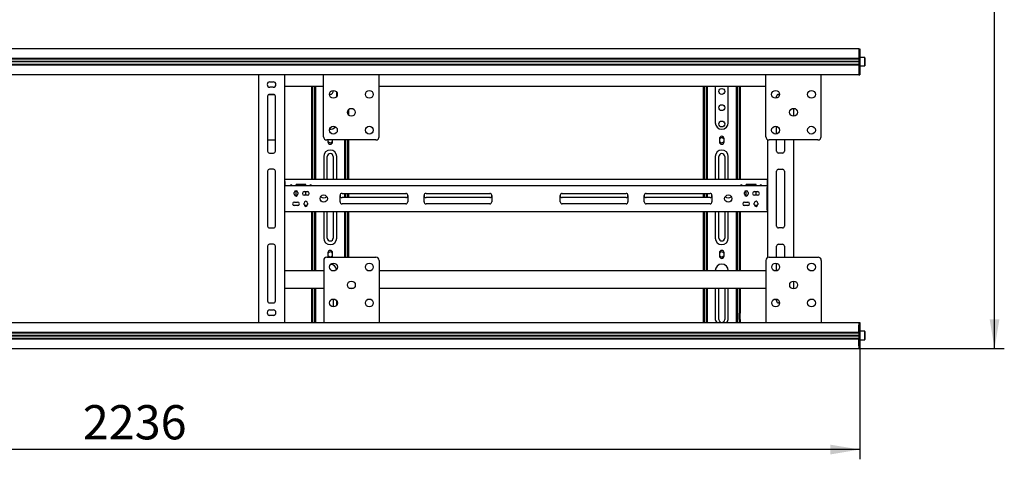
# Model space of a CAD drawing. Units: millimetres. Extents: x 0 to 420, y 0 to 297.
# Drawn here: x 102 to 203, y 111 to 156 of the extents above; entities that cross this region are included whole.
import ezdxf

# ---------------------------------------------------------------- set-up
doc = ezdxf.new("R2010")
doc.units = ezdxf.units.MM
doc.layers.add('THICK_LINE', color=7, linetype='Continuous', lineweight=25)
doc.styles.add('SLDTEXTSTYLE3', font='GOST_B.TTF')
doc.styles.add('SLDTEXTSTYLE4', font='GOST_B.TTF')
doc.dimstyles.new('SLDDIMSTYLE0', dxfattribs={"dimtxt": 3.5, "dimasz": 3, "dimexe": 0, "dimexo": 0.0625, "dimgap": 0.875, "dimtad": 2, "dimdec": 1, "dimlfac": 15, "dimrnd": 1e-09, "dimzin": 12, "dimdsep": 46, "dimtxsty": 'SLDTEXTSTYLE3', "dimsah": 1, "dimcen": 0.09, "dimadec": 0, "dimazin": 3, "dimtfac": 1, "dimtdec": 0, "dimtofl": 0, "dimtmove": 0, "dimatfit": 3, "dimfxl": 0, "dimfrac": 2, "dimtolj": 1, "dimtzin": 12, "dimarcsym": 0})

# ---------------------------------------------------------------- blocks, each defined once
blk = doc.blocks.new('_D')
at = {"layer": 'THICK_LINE'}
for p, q in [((187.87, 244.63), (202.74, 244.63)), ((201.74, 122.76), (201.74, 244.63)), ((187.87, 122.76), (202.74, 122.76))]:
    blk.add_line(p, q, dxfattribs=at)
for points in [[(201.74, 244.63), (201.24, 241.63), (202.24, 241.63)], [(201.74, 122.76), (202.24, 125.76), (201.24, 125.76)]]:
    blk.add_solid(points, dxfattribs=at)
at = {"layer": 'THICK_LINE', "insert": (197.2, 178.84), "char_height": 3.5, "attachment_point": 1, "rotation": 90, "style": 'SLDTEXTSTYLE4'}
blk.add_mtext('1828', dxfattribs=at)
blk = doc.blocks.new('_D_1')
at = {"layer": 'THICK_LINE'}
for p, q in [((38.9, 122.76), (38.9, 111.43)), ((187.97, 122.76), (187.97, 111.43)), ((187.97, 112.43), (38.9, 112.43))]:
    blk.add_line(p, q, dxfattribs=at)
for points in [[(38.9, 112.43), (41.9, 111.93), (41.9, 112.93)], [(187.97, 112.43), (184.97, 112.93), (184.97, 111.93)]]:
    blk.add_solid(points, dxfattribs=at)
at = {"layer": 'THICK_LINE', "insert": (108.59, 116.97), "char_height": 3.5, "attachment_point": 1, "style": 'SLDTEXTSTYLE4'}
blk.add_mtext('2236', dxfattribs=at)

msp = doc.modelspace()

# ---------------------------------------------------------------- linework, layer by layer
at = {"color": 7, "linetype": 'Continuous', "lineweight": 25}
for p, q in [((187.8706, 153.4257), (39.004, 153.4257)), ((187.8706, 153.4257), (187.9706, 153.4257)), ((187.8706, 153.4257), (187.8706, 153.1591)), ((187.8706, 153.1591), (187.8706, 152.4257)), ((187.8706, 153.1591), (187.8706, 152.4324)), ((187.9706, 153.4257), (187.9706, 153.1591)), ((187.9706, 153.1591), (187.9706, 152.4257)), ((187.8706, 152.4324), (39.004, 152.4324)), ((187.8706, 152.3657), (39.004, 152.3657)), ((187.8706, 152.1157), (39.004, 152.1157)), ((187.8706, 152.0924), (39.004, 152.0924)), ((187.8706, 152.0691), (39.004, 152.0691)), ((187.8706, 152.4257), (187.8706, 152.3591)), ((187.8706, 152.3591), (187.9706, 152.3591)), ((187.8706, 152.3591), (187.8706, 152.305)), ((187.8706, 152.305), (187.8706, 151.8798)), ((187.9906, 152.5257), (187.9706, 152.5057)), ((187.9706, 152.4257), (187.9706, 152.3591)), ((187.9706, 152.3591), (187.9706, 152.305)), ((187.9706, 152.305), (187.9706, 151.8798)), ((188.484, 152.5257), (187.9906, 152.5257)), ((187.9906, 152.5257), (187.9906, 151.6591)), ((188.504, 152.5057), (188.484, 152.5257)), ((188.484, 151.6591), (188.484, 152.5257)), ((188.504, 152.5057), (188.504, 151.6791)), ((187.8706, 151.8191), (39.004, 151.8191)), ((187.8706, 151.7524), (39.004, 151.7524)), ((187.8706, 151.8798), (187.8706, 151.8257)), ((187.8706, 151.8257), (187.9706, 151.8257)), ((187.8706, 151.8257), (187.8706, 151.7591)), ((187.8706, 151.7591), (187.8706, 151.0257)), ((187.8706, 151.7524), (187.8706, 151.0257)), ((187.8706, 151.0257), (187.8706, 150.7591)), ((187.9706, 151.8798), (187.9706, 151.8257)), ((187.9706, 151.8257), (187.9706, 151.7591)), ((187.9706, 151.7591), (187.9706, 151.0257)), ((187.9706, 151.6791), (187.9906, 151.6591)), ((187.9706, 151.0257), (187.9706, 150.7591)), ((187.9906, 151.6591), (188.484, 151.6591)), ((188.484, 151.6591), (188.504, 151.6791)), ((187.8706, 150.7591), (39.004, 150.7591)), ((126.5373, 150.7591), (126.5373, 125.4257)), ((127.704, 150.0424), (128.0373, 150.0424)), ((129.204, 150.7591), (129.204, 125.4257)), ((133.1906, 150.4031), (133.1906, 150.7591)), ((133.1906, 144.4257), (133.1906, 150.4031)), ((138.8573, 150.4031), (138.8573, 150.7591)), ((138.8573, 144.4257), (138.8573, 150.4031)), ((178.3706, 150.4031), (178.3706, 150.7591)), ((178.3706, 144.4257), (178.3706, 150.4031)), ((184.0373, 150.4031), (184.0373, 150.7591)), ((184.0373, 144.4257), (184.0373, 150.4031)), ((187.8706, 150.7591), (187.9706, 150.7591)), ((128.0373, 149.4757), (127.704, 149.4757)), ((129.204, 149.5924), (133.1906, 149.5924)), ((132.004, 140.0591), (132.004, 149.5924)), ((132.104, 140.0591), (132.104, 149.5924)), ((132.304, 144.9267), (132.304, 149.5924)), ((132.404, 144.9267), (132.404, 149.5924)), ((134.5373, 148.5595), (134.5373, 148.9586)), ((138.8573, 149.5924), (178.3706, 149.5924)), ((172.004, 140.0591), (172.004, 149.5924)), ((172.104, 140.0591), (172.104, 149.5924)), ((172.304, 144.9267), (172.304, 149.5924)), ((172.404, 144.9267), (172.404, 149.5924)), ((173.204, 149.5924), (173.204, 145.8591)), ((174.5373, 145.8591), (174.5373, 149.5924)), ((175.3373, 149.5924), (175.3373, 144.9267)), ((175.4373, 149.5924), (175.4373, 144.9267)), ((175.6373, 149.5924), (175.6373, 140.0591)), ((175.7373, 149.5924), (175.7373, 140.0591)), ((127.4706, 148.5591), (127.4706, 142.9591)), ((127.5689, 148.7313), (128.1724, 148.7313)), ((128.0706, 148.7591), (127.6706, 148.7591)), ((128.2706, 142.9591), (128.2706, 148.5591)), ((133.8706, 148.7591), (133.7908, 148.7699)), ((179.4706, 148.3718), (179.4706, 148.5591)), ((179.5689, 148.7313), (179.7697, 148.7313)), ((179.6706, 148.7591), (179.7706, 148.7591)), ((135.6373, 147.0282), (135.6373, 146.8233)), ((135.7373, 147.2047), (135.7373, 146.6468)), ((181.204, 147.3257), (181.204, 146.5257)), ((132.304, 144.8795), (132.304, 144.9267)), ((132.304, 144.4786), (132.304, 144.8795)), ((132.404, 144.8795), (132.404, 144.9267)), ((132.404, 144.4786), (132.404, 144.8795)), ((172.304, 144.8795), (172.304, 144.9267)), ((172.304, 144.4786), (172.304, 144.8795)), ((172.404, 144.8795), (172.404, 144.9267)), ((172.404, 144.4786), (172.404, 144.8795)), ((175.3373, 144.9267), (175.3373, 144.8795)), ((175.3373, 144.8795), (175.3373, 144.4786)), ((175.4373, 144.9267), (175.4373, 144.8795)), ((175.4373, 144.8795), (175.4373, 144.4786)), ((179.4706, 144.7051), (179.4706, 145.4797)), ((127.4706, 144.1113), (128.2706, 144.1113)), ((132.304, 144.4315), (132.304, 144.4786)), ((132.304, 144.3257), (132.304, 144.4315)), ((132.404, 144.3257), (132.304, 144.3257)), ((132.304, 143.5524), (132.304, 144.3257)), ((132.404, 144.4315), (132.404, 144.4786)), ((132.404, 144.3257), (132.404, 144.4315)), ((132.404, 143.5524), (132.404, 144.3257)), ((138.524, 144.0924), (133.524, 144.0924)), ((133.6306, 144.0924), (133.6306, 143.8924)), ((134.1106, 143.8924), (134.1106, 144.0924)), ((135.3373, 144.0924), (135.3373, 143.5524)), ((135.4373, 144.0924), (135.4373, 143.5524)), ((135.6373, 144.0924), (135.6373, 140.0591)), ((135.7373, 144.0924), (135.7373, 140.0591)), ((172.304, 144.4315), (172.304, 144.4786)), ((172.304, 144.3257), (172.304, 144.4315)), ((172.404, 144.3257), (172.304, 144.3257)), ((172.304, 143.5524), (172.304, 144.3257)), ((172.404, 144.4315), (172.404, 144.4786)), ((172.404, 144.3257), (172.404, 144.4315)), ((172.404, 143.5524), (172.404, 144.3257)), ((173.6306, 144.2257), (173.6306, 143.8924)), ((174.1106, 143.8924), (174.1106, 144.2257)), ((175.3373, 144.4786), (175.3373, 144.4315)), ((175.3373, 144.4315), (175.3373, 144.3257)), ((175.3373, 144.3257), (175.4373, 144.3257)), ((175.3373, 144.3257), (175.3373, 143.5524)), ((175.4373, 144.4786), (175.4373, 144.4315)), ((175.4373, 144.4315), (175.4373, 144.3257)), ((175.4373, 144.3257), (175.4373, 143.5524)), ((178.5373, 144.1371), (178.5373, 132.0438)), ((183.704, 144.0924), (178.704, 144.0924)), ((179.4706, 142.9591), (179.4706, 144.0924)), ((180.2706, 144.0924), (180.2706, 142.9591)), ((181.204, 144.0924), (181.204, 132.0924)), ((132.404, 143.5524), (132.304, 143.5524)), ((132.304, 143.2386), (132.304, 143.5524)), ((132.304, 143.1915), (132.304, 143.2386)), ((132.304, 140.0591), (132.304, 143.1915)), ((132.404, 143.2386), (132.404, 143.5524)), ((132.404, 143.1915), (132.404, 143.2386)), ((132.404, 140.0591), (132.404, 143.1915)), ((135.3373, 143.5524), (135.4373, 143.5524)), ((135.3373, 143.5524), (135.3373, 143.2386)), ((135.3373, 143.2386), (135.3373, 143.1915)), ((135.3373, 143.1915), (135.3373, 140.0591)), ((135.4373, 143.5524), (135.4373, 143.2386)), ((135.4373, 143.2386), (135.4373, 143.1915)), ((135.4373, 143.1915), (135.4373, 140.0591)), ((172.404, 143.5524), (172.304, 143.5524)), ((172.304, 143.2386), (172.304, 143.5524)), ((172.304, 143.1915), (172.304, 143.2386)), ((172.304, 140.0591), (172.304, 143.1915)), ((172.404, 143.2386), (172.404, 143.5524)), ((172.404, 143.1915), (172.404, 143.2386)), ((172.404, 140.0591), (172.404, 143.1915)), ((175.3373, 143.5524), (175.4373, 143.5524)), ((175.3373, 143.5524), (175.3373, 143.2386)), ((175.3373, 143.2386), (175.3373, 143.1915)), ((175.3373, 143.1915), (175.3373, 140.0591)), ((175.4373, 143.5524), (175.4373, 143.2386)), ((175.4373, 143.2386), (175.4373, 143.1915)), ((175.4373, 143.1915), (175.4373, 140.0591)), ((127.6706, 142.7591), (128.0706, 142.7591)), ((133.204, 142.3924), (133.204, 140.0591)), ((133.5706, 140.0591), (133.5706, 142.3924)), ((134.1706, 142.3924), (134.1706, 140.0591)), ((134.5373, 140.0591), (134.5373, 142.3924)), ((173.204, 142.3924), (173.204, 140.0591)), ((173.5706, 140.0591), (173.5706, 142.3924)), ((174.1706, 142.3924), (174.1706, 140.0591)), ((174.5373, 140.0591), (174.5373, 142.3924)), ((180.0706, 142.7591), (179.6706, 142.7591)), ((127.4706, 140.8924), (127.4706, 135.2924)), ((128.0706, 141.0924), (127.6706, 141.0924)), ((128.2706, 135.2924), (128.2706, 140.8924)), ((179.4706, 135.2924), (179.4706, 140.8924)), ((179.6706, 141.0924), (180.0706, 141.0924)), ((180.2706, 140.8924), (180.2706, 135.2924)), ((129.2373, 140.0591), (129.204, 140.0591)), ((129.2373, 139.9257), (129.204, 139.9257)), ((129.2373, 139.8591), (129.2373, 140.0591)), ((178.504, 140.0591), (129.2373, 140.0591)), ((129.2373, 139.8591), (129.2373, 139.4257)), ((178.504, 140.0591), (178.504, 139.8591)), ((178.504, 140.0591), (178.5373, 140.0591)), ((178.504, 139.9257), (178.5373, 139.9257)), ((178.504, 139.8591), (178.504, 139.4257)), ((129.2373, 139.4257), (129.204, 139.4257)), ((129.2373, 139.2924), (129.204, 139.2924)), ((129.2373, 139.2257), (129.2373, 139.4257)), ((129.2373, 139.4257), (178.504, 139.4257)), ((129.2373, 136.9591), (129.2373, 139.2257)), ((131.3706, 139.5257), (130.3706, 139.5257)), ((130.3706, 139.4257), (130.3706, 139.5257)), ((130.3706, 138.3591), (130.3706, 138.8924)), ((131.3706, 139.4257), (131.3706, 139.5257)), ((176.3706, 139.4257), (176.3706, 139.5257)), ((177.3706, 139.5257), (176.3706, 139.5257)), ((176.3706, 138.3591), (176.3706, 138.8924)), ((177.3706, 139.4257), (177.3706, 139.5257)), ((178.504, 139.4257), (178.504, 139.2257)), ((178.5373, 139.4257), (178.504, 139.4257)), ((178.5373, 139.2924), (178.504, 139.2924)), ((178.504, 136.9591), (178.504, 139.2257)), ((130.1873, 138.5424), (130.1873, 138.7091)), ((130.554, 138.7091), (130.554, 138.5424)), ((131.204, 138.8091), (131.5373, 138.8091)), ((131.5373, 138.4424), (131.204, 138.4424)), ((131.3706, 138.4424), (131.3706, 138.8091)), ((134.8706, 137.7591), (134.8706, 138.4257)), ((135.0706, 138.6257), (141.5873, 138.6257)), ((141.5873, 138.1924), (135.0706, 138.1924)), ((135.3373, 138.6257), (135.3373, 138.1924)), ((135.4373, 138.6257), (135.4373, 138.1924)), ((135.6373, 138.6257), (135.6373, 138.1924)), ((135.7373, 138.6257), (135.7373, 138.1924)), ((141.7873, 138.4257), (141.7873, 137.7591)), ((143.454, 137.7591), (143.454, 138.4257)), ((143.654, 138.6257), (150.1706, 138.6257)), ((150.1706, 138.1924), (143.654, 138.1924)), ((150.3706, 138.4257), (150.3706, 137.7591)), ((157.3706, 137.7591), (157.3706, 138.4257)), ((157.5706, 138.6257), (164.0873, 138.6257)), ((164.0873, 138.1924), (157.5706, 138.1924)), ((164.2873, 138.4257), (164.2873, 137.7591)), ((165.954, 137.7591), (165.954, 138.4257)), ((166.154, 138.6257), (172.6706, 138.6257)), ((172.6706, 138.1924), (166.154, 138.1924)), ((172.004, 138.1924), (172.004, 138.6257)), ((172.104, 138.1924), (172.104, 138.6257)), ((172.304, 138.1924), (172.304, 138.6257)), ((172.404, 138.1924), (172.404, 138.6257)), ((172.8706, 138.4257), (172.8706, 137.7591)), ((176.1873, 138.5424), (176.1873, 138.7091)), ((176.554, 138.7091), (176.554, 138.5424)), ((177.204, 138.8091), (177.5373, 138.8091)), ((177.5373, 138.4424), (177.204, 138.4424)), ((177.3706, 138.4424), (177.3706, 138.8091)), ((129.204, 137.5257), (129.2373, 137.5257)), ((129.204, 137.3924), (129.2373, 137.3924)), ((129.204, 136.8924), (129.2373, 136.8924)), ((129.2373, 136.7591), (129.2373, 136.9591)), ((130.6137, 137.3924), (130.1276, 137.3924)), ((130.204, 137.7424), (130.5373, 137.7424)), ((130.5373, 137.3757), (130.204, 137.3757)), ((131.1873, 137.4757), (131.1873, 137.6424)), ((131.5339, 137.3924), (131.2073, 137.3924)), ((131.554, 137.6424), (131.554, 137.4757)), ((141.5873, 137.5591), (135.0706, 137.5591)), ((150.1706, 137.5591), (143.654, 137.5591)), ((164.0873, 137.5591), (157.5706, 137.5591)), ((172.6706, 137.5591), (166.154, 137.5591)), ((176.6137, 137.3924), (176.1276, 137.3924)), ((176.204, 137.7424), (176.5373, 137.7424)), ((176.5373, 137.3757), (176.204, 137.3757)), ((177.1873, 137.4757), (177.1873, 137.6424)), ((177.5339, 137.3924), (177.2073, 137.3924)), ((177.554, 137.6424), (177.554, 137.4757)), ((178.504, 137.5257), (178.5373, 137.5257)), ((178.504, 137.3924), (178.5373, 137.3924)), ((178.504, 136.9591), (178.504, 136.7591)), ((178.504, 136.8924), (178.5373, 136.8924)), ((129.2373, 136.7591), (129.204, 136.7591)), ((129.2373, 136.7591), (178.504, 136.7591)), ((132.004, 130.7257), (132.004, 136.7591)), ((132.104, 130.7257), (132.104, 136.7591)), ((132.304, 133.1557), (132.304, 136.7591)), ((132.404, 133.1557), (132.404, 136.7591)), ((133.204, 136.7591), (133.204, 134.0591)), ((133.5706, 134.0591), (133.5706, 136.7591)), ((134.1706, 136.7591), (134.1706, 134.0591)), ((134.5373, 134.0591), (134.5373, 136.7591)), ((135.3373, 136.7591), (135.3373, 133.1557)), ((135.4373, 136.7591), (135.4373, 133.1557)), ((135.6373, 136.7591), (135.6373, 132.0924)), ((135.7373, 136.7591), (135.7373, 132.0924)), ((172.004, 130.7257), (172.004, 136.7591)), ((172.104, 130.7257), (172.104, 136.7591)), ((172.304, 133.1557), (172.304, 136.7591)), ((172.404, 133.1557), (172.404, 136.7591)), ((173.204, 136.7591), (173.204, 134.0591)), ((173.5706, 134.0591), (173.5706, 136.7591)), ((174.1706, 136.7591), (174.1706, 134.0591)), ((174.5373, 134.0591), (174.5373, 136.7591)), ((175.3373, 136.7591), (175.3373, 133.1557)), ((175.4373, 136.7591), (175.4373, 133.1557)), ((175.6373, 136.7591), (175.6373, 130.7257)), ((175.7373, 136.7591), (175.7373, 130.7257)), ((178.5373, 136.7591), (178.504, 136.7591)), ((127.6706, 135.0924), (128.0706, 135.0924)), ((180.0706, 135.0924), (179.6706, 135.0924)), ((127.4706, 133.2257), (127.4706, 127.6257)), ((128.0706, 133.4257), (127.6706, 133.4257)), ((128.2706, 127.6257), (128.2706, 133.2257)), ((132.304, 133.0143), (132.304, 133.1557)), ((132.304, 132.7493), (132.304, 133.0143)), ((132.404, 133.0143), (132.404, 133.1557)), ((132.404, 132.7493), (132.404, 133.0143)), ((135.3373, 133.1557), (135.3373, 133.0143)), ((135.3373, 133.0143), (135.3373, 132.7493)), ((135.4373, 133.1557), (135.4373, 133.0143)), ((135.4373, 133.0143), (135.4373, 132.7493)), ((172.304, 133.0143), (172.304, 133.1557)), ((172.304, 132.7493), (172.304, 133.0143)), ((172.404, 133.0143), (172.404, 133.1557)), ((172.404, 132.7493), (172.404, 133.0143)), ((175.3373, 133.1557), (175.3373, 133.0143)), ((175.3373, 133.0143), (175.3373, 132.7493)), ((175.4373, 133.1557), (175.4373, 133.0143)), ((175.4373, 133.0143), (175.4373, 132.7493)), ((179.4706, 132.0924), (179.4706, 133.2257)), ((179.6706, 133.4257), (180.0706, 133.4257)), ((180.2706, 133.2257), (180.2706, 132.0924)), ((132.304, 132.7257), (132.304, 132.7493)), ((132.304, 132.5591), (132.304, 132.7257)), ((132.404, 132.5591), (132.304, 132.5591)), ((132.304, 132.5493), (132.304, 132.5591)), ((132.304, 132.2348), (132.304, 132.5493)), ((132.304, 131.7634), (132.304, 132.2348)), ((132.404, 132.7257), (132.404, 132.7493)), ((132.404, 132.5591), (132.404, 132.7257)), ((132.404, 132.5493), (132.404, 132.5591)), ((132.404, 132.2348), (132.404, 132.5493)), ((132.404, 131.7634), (132.404, 132.2348)), ((133.5306, 132.0924), (138.5306, 132.0924)), ((133.6306, 132.5591), (133.6306, 132.2257)), ((134.1106, 132.2257), (134.1106, 132.5591)), ((135.3373, 132.7493), (135.3373, 132.7257)), ((135.3373, 132.7257), (135.3373, 132.5591)), ((135.4373, 132.5591), (135.3373, 132.5591)), ((135.3373, 132.5591), (135.3373, 132.5493)), ((135.3373, 132.5493), (135.3373, 132.2348)), ((135.3373, 132.2348), (135.3373, 132.0924)), ((135.4373, 132.7493), (135.4373, 132.7257)), ((135.4373, 132.7257), (135.4373, 132.5591)), ((135.4373, 132.5591), (135.4373, 132.5493)), ((135.4373, 132.5493), (135.4373, 132.2348)), ((135.4373, 132.2348), (135.4373, 132.0924)), ((172.304, 132.7257), (172.304, 132.7493)), ((172.304, 132.5591), (172.304, 132.7257)), ((172.404, 132.5591), (172.304, 132.5591)), ((172.304, 132.5493), (172.304, 132.5591)), ((172.304, 132.2348), (172.304, 132.5493)), ((172.304, 131.7634), (172.304, 132.2348)), ((172.404, 132.7257), (172.404, 132.7493)), ((172.404, 132.5591), (172.404, 132.7257)), ((172.404, 132.5493), (172.404, 132.5591)), ((172.404, 132.2348), (172.404, 132.5493)), ((172.404, 131.7634), (172.404, 132.2348)), ((173.6306, 132.5591), (173.6306, 132.2257)), ((174.1106, 132.2257), (174.1106, 132.5591)), ((175.3373, 132.7493), (175.3373, 132.7257)), ((175.3373, 132.7257), (175.3373, 132.5591)), ((175.4373, 132.5591), (175.3373, 132.5591)), ((175.3373, 132.5591), (175.3373, 132.5493)), ((175.3373, 132.5493), (175.3373, 132.2348)), ((175.3373, 132.2348), (175.3373, 131.7634)), ((175.4373, 132.7493), (175.4373, 132.7257)), ((175.4373, 132.7257), (175.4373, 132.5591)), ((175.4373, 132.5591), (175.4373, 132.5493)), ((175.4373, 132.5493), (175.4373, 132.2348)), ((175.4373, 132.2348), (175.4373, 131.7634)), ((178.7106, 132.0924), (183.7106, 132.0924)), ((132.304, 130.7257), (132.304, 131.7634)), ((132.404, 130.7257), (132.404, 131.7634)), ((133.1973, 131.7591), (133.1973, 125.7817)), ((138.864, 131.7591), (138.864, 125.7817)), ((172.304, 130.7257), (172.304, 131.7634)), ((172.404, 130.7257), (172.404, 131.7634)), ((175.3373, 131.7634), (175.3373, 130.7257)), ((175.4373, 131.7634), (175.4373, 130.7257)), ((178.3773, 131.7591), (178.3773, 125.7817)), ((179.4706, 130.7035), (179.4706, 131.4814)), ((184.044, 131.7591), (184.044, 125.7817)), ((129.204, 130.7257), (133.1973, 130.7257)), ((134.0374, 130.7257), (134.3572, 130.7257)), ((137.7041, 130.7257), (138.0238, 130.7257)), ((138.864, 130.7257), (178.3773, 130.7257)), ((129.204, 128.9257), (133.1973, 128.9257)), ((132.004, 126.7924), (132.004, 128.9257)), ((132.104, 126.7924), (132.104, 128.9257)), ((132.304, 126.5257), (132.304, 128.9257)), ((132.404, 126.5257), (132.404, 128.9257)), ((135.8095, 128.9257), (136.2517, 128.9257)), ((138.864, 128.9257), (178.3773, 128.9257)), ((172.004, 126.7924), (172.004, 128.9257)), ((172.104, 126.7924), (172.104, 128.9257)), ((172.304, 126.5257), (172.304, 128.9257)), ((172.404, 126.5257), (172.404, 128.9257)), ((173.204, 128.9257), (173.204, 125.8591)), ((173.5706, 125.7257), (173.5706, 128.9257)), ((174.1706, 128.9257), (174.1706, 125.7257)), ((174.5373, 125.8591), (174.5373, 128.9257)), ((175.3373, 128.9257), (175.3373, 126.5257)), ((175.4373, 128.9257), (175.4373, 126.5257)), ((175.6373, 128.9257), (175.6373, 126.7924)), ((175.7373, 128.9257), (175.7373, 126.7924)), ((181.204, 129.659), (181.204, 128.8591)), ((134.1706, 127.8249), (134.1706, 127.0266)), ((179.4706, 127.6257), (179.4706, 127.8147)), ((127.6706, 127.4257), (128.0706, 127.4257)), ((132.004, 126.7257), (132.004, 126.7924)), ((132.104, 126.7257), (132.104, 126.7924)), ((134.5373, 127.215), (134.5373, 127.6365)), ((172.004, 126.7257), (172.004, 126.7924)), ((172.104, 126.7257), (172.104, 126.7924)), ((175.6373, 126.7924), (175.6373, 126.7257)), ((175.7373, 126.7924), (175.7373, 126.7257)), ((179.7773, 127.4257), (179.6706, 127.4257)), ((127.6061, 126.1599), (128.1352, 126.1599)), ((127.704, 126.7091), (128.0373, 126.7091)), ((128.0373, 126.1424), (127.704, 126.1424)), ((132.104, 126.7257), (132.004, 126.7257)), ((132.004, 126.3924), (132.004, 126.7257)), ((132.004, 125.7257), (132.004, 126.3924)), ((132.104, 126.3924), (132.104, 126.7257)), ((132.104, 125.7257), (132.104, 126.3924)), ((132.404, 126.5257), (132.304, 126.5257)), ((132.304, 126.0591), (132.304, 126.5257)), ((132.304, 125.4257), (132.304, 126.0591)), ((132.404, 126.0591), (132.404, 126.5257)), ((132.404, 125.4257), (132.404, 126.0591)), ((133.1973, 125.7817), (133.1973, 125.4257)), ((138.864, 125.7817), (138.864, 125.4257)), ((172.104, 126.7257), (172.004, 126.7257)), ((172.004, 126.3924), (172.004, 126.7257)), ((172.004, 125.7257), (172.004, 126.3924)), ((172.104, 126.3924), (172.104, 126.7257)), ((172.104, 125.7257), (172.104, 126.3924)), ((172.404, 126.5257), (172.304, 126.5257)), ((172.304, 126.0591), (172.304, 126.5257)), ((172.304, 125.4257), (172.304, 126.0591)), ((172.404, 126.0591), (172.404, 126.5257)), ((172.404, 125.4257), (172.404, 126.0591)), ((175.3373, 126.5257), (175.4373, 126.5257)), ((175.3373, 126.5257), (175.3373, 126.0591)), ((175.3373, 126.0591), (175.3373, 125.4257)), ((175.4373, 126.5257), (175.4373, 126.0591)), ((175.4373, 126.0591), (175.4373, 125.4257)), ((175.6373, 126.7257), (175.7373, 126.7257)), ((175.6373, 126.7257), (175.6373, 126.3924)), ((175.6373, 125.7257), (175.6373, 126.3924)), ((175.7373, 126.7257), (175.7373, 126.3924)), ((175.7373, 125.7257), (175.7373, 126.3924)), ((178.3773, 125.7817), (178.3773, 125.4257)), ((184.044, 125.7817), (184.044, 125.4257)), ((39.004, 125.4257), (187.8706, 125.4257)), ((132.004, 125.4257), (132.004, 125.7257)), ((132.104, 125.4257), (132.104, 125.7257)), ((172.004, 125.4257), (172.004, 125.7257)), ((172.104, 125.4257), (172.104, 125.7257)), ((175.6373, 125.7257), (175.6373, 125.4257)), ((175.7373, 125.7257), (175.7373, 125.4257)), ((187.8706, 125.4257), (187.9706, 125.4257)), ((187.8706, 125.4257), (187.8706, 125.1591)), ((187.8706, 125.1591), (187.8706, 124.4257)), ((187.8706, 124.4324), (187.8706, 125.1591)), ((187.9706, 125.4257), (187.9706, 125.1591)), ((187.9706, 125.1591), (187.9706, 124.4257)), ((39.004, 124.4324), (187.8706, 124.4324)), ((39.004, 124.3657), (187.8706, 124.3657)), ((39.004, 124.1157), (187.8706, 124.1157)), ((39.004, 124.0924), (187.8706, 124.0924)), ((39.004, 124.0691), (187.8706, 124.0691)), ((39.004, 123.8191), (187.8706, 123.8191)), ((39.004, 123.7524), (187.8706, 123.7524)), ((187.8706, 124.4257), (187.8706, 124.3591)), ((187.8706, 124.3591), (187.9706, 124.3591)), ((187.8706, 124.3591), (187.8706, 124.305)), ((187.8706, 124.305), (187.8706, 123.8798)), ((187.8706, 123.8798), (187.8706, 123.8257)), ((187.8706, 123.8257), (187.9706, 123.8257)), ((187.8706, 123.8257), (187.8706, 123.7591)), ((187.8706, 123.7591), (187.8706, 123.0257)), ((187.8706, 123.0257), (187.8706, 123.7524)), ((187.9906, 124.5257), (187.9706, 124.5057)), ((187.9706, 124.4257), (187.9706, 124.3591)), ((187.9706, 124.3591), (187.9706, 124.305)), ((187.9706, 124.305), (187.9706, 123.8798)), ((187.9706, 123.8798), (187.9706, 123.8257)), ((187.9706, 123.8257), (187.9706, 123.7591)), ((187.9706, 123.7591), (187.9706, 123.0257)), ((188.484, 124.5257), (187.9906, 124.5257)), ((187.9906, 124.5257), (187.9906, 124.0924)), ((187.9906, 124.0924), (187.9906, 123.6591)), ((188.504, 124.5057), (188.484, 124.5257)), ((188.484, 124.0924), (188.484, 124.5257)), ((188.484, 123.6591), (188.484, 124.0924)), ((188.504, 124.5057), (188.504, 124.0924)), ((188.504, 124.0924), (188.504, 123.6791)), ((39.004, 122.7591), (187.8706, 122.7591)), ((187.8706, 123.0257), (187.8706, 122.7591)), ((187.8706, 122.7591), (187.9706, 122.7591)), ((187.9706, 123.6791), (187.9906, 123.6591)), ((187.9706, 123.0257), (187.9706, 122.7591)), ((187.9906, 123.6591), (188.484, 123.6591)), ((188.484, 123.6591), (188.504, 123.6791))]:
    msp.add_line(p, q, dxfattribs=at)
at = {"color": 7, "linetype": 'Continuous', "lineweight": 25, "flags": 128}
for points in [[(133.6306, 132.2257), (133.6424, 132.1516), (133.6711, 132.0924)], [(134.0702, 132.0924), (134.0989, 132.1516), (134.1106, 132.2257)]]:
    msp.add_lwpolyline(points, dxfattribs=at)
at = {"color": 7, "linetype": 'Continuous', "lineweight": 25}
for centre, radius in [((134.1906, 148.7591), 0.4), ((137.8573, 148.7591), 0.4), ((173.8706, 149.0591), 0.3), ((179.3706, 148.7591), 0.4), ((183.0373, 148.7591), 0.4), ((136.024, 146.9257), 0.4), ((173.8706, 147.3924), 0.3), ((181.204, 146.9257), 0.4), ((173.8706, 145.7257), 0.3), ((134.1906, 145.0924), 0.4), ((137.8573, 145.0924), 0.4), ((179.3706, 145.0924), 0.4), ((183.0373, 145.0924), 0.4), ((133.204, 138.0924), 0.3733), ((174.5373, 138.0924), 0.3733), ((134.1973, 131.0924), 0.4), ((137.864, 131.0924), 0.4), ((179.3773, 131.0924), 0.4), ((183.044, 131.0924), 0.4), ((136.0306, 129.2591), 0.4), ((181.2106, 129.2591), 0.4), ((134.1973, 127.4257), 0.4), ((137.864, 127.4257), 0.4), ((179.3773, 127.4257), 0.4), ((183.044, 127.4257), 0.4)]:
    msp.add_circle(centre, radius, dxfattribs=at)
for centre, radius, start, end in [((127.704, 149.7591), 0.2833, 90, 270), ((128.0373, 149.7591), 0.2833, 270, 90), ((133.8706, 149.0591), 0.3, 270, 19.132213), ((127.6706, 148.5591), 0.2, 90, 180), ((128.0706, 148.5591), 0.2, 0, 90), ((179.6706, 148.5591), 0.2, 90, 180), ((133.8706, 145.8591), 0.6667, 264.281571, 321.028895), ((173.8706, 145.8591), 0.6667, 180, 360), ((133.524, 144.4257), 0.3333, 180, 270), ((133.8706, 144.0591), 0.25, 196.260205, 270), ((133.8706, 143.8924), 0.24, 180, 360), ((133.8706, 144.0591), 0.25, 270, 343.739795), ((138.524, 144.4257), 0.3333, 270, 360), ((173.8706, 144.2257), 0.24, 360, 180), ((173.8706, 144.0591), 0.25, 16.260205, 163.739795), ((173.8706, 144.0591), 0.25, 196.260205, 270), ((173.8706, 143.8924), 0.24, 180, 360), ((173.8706, 144.0591), 0.25, 270, 343.739795), ((178.704, 144.4257), 0.3333, 180, 270), ((183.704, 144.4257), 0.3333, 270, 360), ((127.6706, 142.9591), 0.2, 180, 270), ((128.0706, 142.9591), 0.2, 270, 0), ((133.8706, 142.3924), 0.6667, 360, 180), ((173.8706, 142.3924), 0.6667, 360, 180), ((179.6706, 142.9591), 0.2, 180, 270), ((180.0706, 142.9591), 0.2, 270, 0), ((133.8706, 142.3924), 0.3, 0, 180), ((173.8706, 142.3924), 0.3, 0, 180), ((127.6706, 140.8924), 0.2, 90, 180), ((128.0706, 140.8924), 0.2, 0, 90), ((179.6706, 140.8924), 0.2, 90, 180), ((180.0706, 140.8924), 0.2, 0, 90), ((129.8706, 139.3924), 0.11, 17.639701, 162.360299), ((130.3706, 138.7091), 0.1833, 0, 180), ((131.8706, 139.3924), 0.11, 17.639701, 162.360299), ((175.8706, 139.3924), 0.11, 17.639701, 162.360299), ((176.3706, 138.7091), 0.1833, 0, 180), ((177.8706, 139.3924), 0.11, 17.639701, 162.360299), ((130.3706, 138.5424), 0.1833, 180, 0), ((131.204, 138.6257), 0.1833, 90, 270), ((131.3706, 137.6424), 0.1833, 0, 180), ((131.5373, 138.6257), 0.1833, 270, 90), ((133.204, 138.7257), 0.5467, 234.05331, 305.94669), ((135.0706, 138.4257), 0.2, 90, 180), ((135.0706, 138.3924), 0.2, 180, 270), ((141.5873, 138.4257), 0.2, 0, 90), ((141.5873, 138.3924), 0.2, 270, 0), ((143.654, 138.4257), 0.2, 90, 180), ((143.654, 138.3924), 0.2, 180, 270), ((150.1706, 138.4257), 0.2, 0, 90), ((150.1706, 138.3924), 0.2, 270, 0), ((157.5706, 138.4257), 0.2, 90, 180), ((157.5706, 138.3924), 0.2, 180, 270), ((164.0873, 138.4257), 0.2, 0, 90), ((164.0873, 138.3924), 0.2, 270, 0), ((166.154, 138.4257), 0.2, 90, 180), ((166.154, 138.3924), 0.2, 180, 270), ((172.6706, 138.4257), 0.2, 0, 90), ((172.6706, 138.3924), 0.2, 270, 0), ((174.5373, 138.7257), 0.5467, 234.053309, 305.946691), ((176.3706, 138.5424), 0.1833, 180, 0), ((177.204, 138.6257), 0.1833, 90, 270), ((177.3706, 137.6424), 0.1833, 0, 180), ((177.5373, 138.6257), 0.1833, 270, 90), ((130.204, 137.5591), 0.1833, 90, 270), ((130.5373, 137.5591), 0.1833, 270, 90), ((131.3706, 137.4757), 0.1833, 180, 0), ((135.0706, 137.7591), 0.2, 180, 270), ((141.5873, 137.7591), 0.2, 270, 0), ((143.654, 137.7591), 0.2, 180, 270), ((150.1706, 137.7591), 0.2, 270, 0), ((157.5706, 137.7591), 0.2, 180, 270), ((164.0873, 137.7591), 0.2, 270, 0), ((166.154, 137.7591), 0.2, 180, 270), ((172.6706, 137.7591), 0.2, 270, 0), ((176.204, 137.5591), 0.1833, 90, 270), ((176.5373, 137.5591), 0.1833, 270, 90), ((177.3706, 137.4757), 0.1833, 180, 0), ((127.6706, 135.2924), 0.2, 180, 270), ((128.0706, 135.2924), 0.2, 270, 0), ((179.6706, 135.2924), 0.2, 180, 270), ((180.0706, 135.2924), 0.2, 270, 0), ((133.8706, 134.0591), 0.6667, 180, 360), ((133.8706, 134.0591), 0.3, 180, 0), ((173.8706, 134.0591), 0.6667, 180, 360), ((173.8706, 134.0591), 0.3, 180, 0), ((127.6706, 133.2257), 0.2, 90, 180), ((128.0706, 133.2257), 0.2, 0, 90), ((133.8706, 132.5591), 0.24, 360, 180), ((173.8706, 132.5591), 0.24, 360, 180), ((179.6706, 133.2257), 0.2, 90, 180), ((180.0706, 133.2257), 0.2, 0, 90), ((133.5306, 131.7591), 0.3333, 90, 180), ((133.8706, 132.3924), 0.25, 16.260205, 163.739795), ((133.8706, 132.3924), 0.25, 196.260205, 270), ((133.8706, 132.3924), 0.25, 270, 343.739795), ((138.5306, 131.7591), 0.3333, 0, 90), ((173.8706, 132.3924), 0.25, 16.260205, 163.739795), ((173.8706, 132.3924), 0.25, 196.260205, 270), ((173.8706, 132.2257), 0.24, 180, 360), ((173.8706, 132.3924), 0.25, 270, 343.739795), ((178.7106, 131.7591), 0.3333, 90, 180), ((183.7106, 131.7591), 0.3333, 0, 90), ((133.8706, 130.7257), 0.6667, 11.693192, 84.910539), ((173.8706, 130.7257), 0.6667, 360, 180), ((127.6706, 127.6257), 0.2, 180, 270), ((128.0706, 127.6257), 0.2, 270, 0), ((179.6706, 127.6257), 0.2, 180, 270), ((127.704, 126.4257), 0.2833, 90, 270), ((128.0373, 126.4257), 0.2833, 270, 90), ((173.8706, 125.8591), 0.6667, 180, 220.541602), ((173.8706, 125.8591), 0.6667, 319.458398, 360), ((173.8706, 125.7257), 0.3, 180, 0)]:
    msp.add_arc(centre, radius, start, end, dxfattribs=at)

# ---------------------------------------------------------------- dimensions: what is measured, and where the dimension line sits
at = {"layer": 'THICK_LINE'}
for base, p1, p2, angle, picture, middle in [((201.7406, 244.6257), (187.8706, 122.7591), (187.8706, 244.6257), 90, '_D', (201.7406, 183.6924)), ((38.904, 112.4287), (187.9706, 122.7591), (38.904, 122.7591), 0, '_D_1', (113.4373, 112.4287))]:
    dim = msp.add_linear_dim(base=base, p1=p1, p2=p2, angle=angle, dimstyle='SLDDIMSTYLE0', dxfattribs=at)
    dim.commit()
    dim.dimension.update_dxf_attribs({"geometry": picture, "text_midpoint": middle, "dimtype": 160})

doc.saveas('drawing.dxf')
